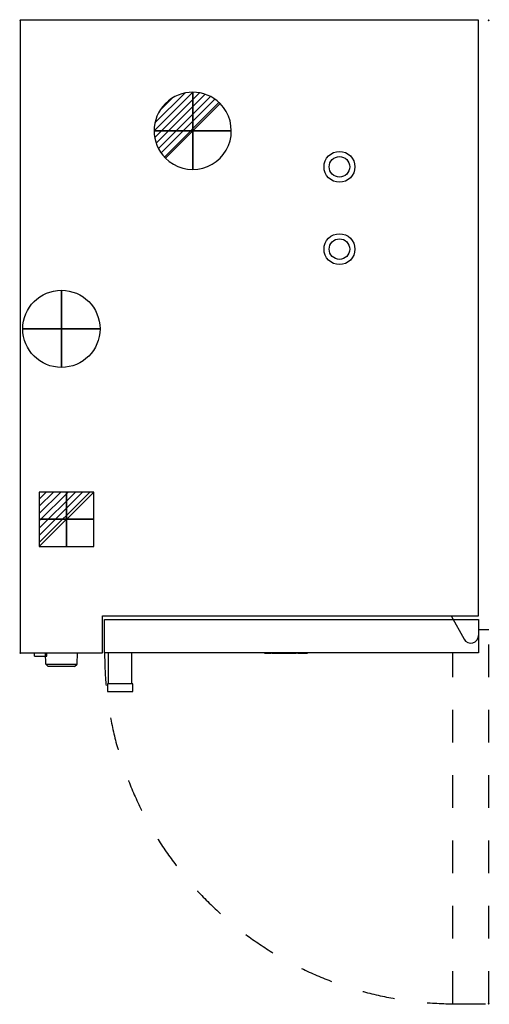
# Model space of a CAD drawing. Units: millimetres. Extents: x -1 to 911, y -1913 to 1.
import ezdxf

# ---------------------------------------------------------------- set-up
doc = ezdxf.new("R2010")
doc.units = ezdxf.units.MM
doc.header["$PDMODE"] = 3
doc.linetypes.add('Dash', pattern=[127, 63.5, -63.5])
for name, color, linetype in [('IQ_200_2D', 1, 'Continuous'), ('IQ_204_2D', 7, 'Continuous'), ('IQ_CON_COLDWATER_INT', 7, 'Continuous'), ('IQ_CON_DRAIN_INT', 7, 'Continuous'), ('IQ_CON_ELECTRICITY_INT', 7, 'Continuous'), ('IQ_INS_3D', 3, 'Continuous'), ('IQ_WHITE_3D', 7, 'Continuous')]:
    doc.layers.add(name, color=color, linetype=linetype)

# ---------------------------------------------------------------- blocks, each defined once
blk = doc.blocks.new('COLDWATER')
blk.add_circle((0, 0), 3)
at = {"extrusion": (-1, 0, 0)}
blk.add_circle((0, 0), 3, dxfattribs=at)
at = {"extrusion": (0, 1, 0)}
blk.add_circle((0, 0), 3, dxfattribs=at)
blk = doc.blocks.new('*X2')
at = {"color": 0}
for p, q in [((286.774344, 2204.447934), (296.618251, 2214.291842)), ((286.774344, 2205.862148), (295.204037, 2214.291842)), ((286.774344, 2207.276361), (293.789824, 2214.291842)), ((286.774344, 2208.690575), (292.37561, 2214.291842)), ((286.774344, 2210.104788), (290.961397, 2214.291842)), ((286.774344, 2211.519002), (289.547183, 2214.291842)), ((286.774344, 2212.933216), (288.13297, 2214.291842))]:
    blk.add_line(p, q, dxfattribs=at)
blk = doc.blocks.new('ELECTRICITY')
for p, q in [((2.121, 2.121), (-2.121, 2.121)), ((-2.121, 2.121), (-2.121, -2.121)), ((-2.121, -2.121), (2.121, 2.121)), ((2.121, -2.121), (2.121, 2.121)), ((-2.121, -2.121), (2.121, -2.121))]:
    blk.add_line(p, q)
at = {"extrusion": (-1, 0, 0)}
for p, q in [((0, -2.121, 2.121), (0, 2.121, 2.121)), ((0, 2.121, -2.121), (0, -2.121, -2.121)), ((0, 2.121, 2.121), (0, 2.121, -2.121)), ((0, 2.121, -2.121), (0, -2.121, 2.121)), ((0, -2.121, -2.121), (0, -2.121, 2.121))]:
    blk.add_line(p, q, dxfattribs=at)
at = {"extrusion": (0, -1, 0)}
for p, q in [((2.121, 0, 2.121), (-2.121, 0, 2.121)), ((-2.121, 0, -2.121), (2.121, 0, -2.121)), ((-2.121, 0, 2.121), (-2.121, 0, -2.121)), ((-2.121, 0, -2.121), (2.121, 0, 2.121)), ((2.121, 0, -2.121), (2.121, 0, 2.121))]:
    blk.add_line(p, q, dxfattribs=at)
at = {"xscale": 0.4000000000000909, "yscale": 0.4000000000000909, "zscale": 0.4000000000000909}
blk.add_blockref('*X2', (-116.831, -883.595), dxfattribs=at)
at = {"extrusion": (-1, 0, 0), "xscale": 0.3999999999999773, "yscale": 0.3999999999999773, "zscale": 0.3999999999999773}
blk.add_blockref('*X2', (-116.831, -883.595), dxfattribs=at)
at = {"extrusion": (0, -1, 0), "xscale": 0.4000000000000909, "yscale": 0.4000000000000909, "zscale": 0.4000000000000909}
blk.add_blockref('*X2', (-116.831, -883.595), dxfattribs=at)
blk = doc.blocks.new('*X3')
at = {"color": 0}
for p, q in [((313.99, 2209.04), (321.51, 2216.55)), ((314.11, 2207.74), (322.8, 2216.44)), ((314.16, 2210.62), (319.93, 2216.39)), ((314.4, 2206.62), (323.93, 2216.15)), ((314.82, 2205.62), (324.92, 2215.72)), ((315.1, 2212.98), (317.57, 2215.44)), ((315.35, 2204.74), (325.8, 2215.19)), ((315.99, 2203.96), (326.58, 2214.56))]:
    blk.add_line(p, q, dxfattribs=at)
blk = doc.blocks.new('DRAIN')
blk.add_line((-2.121, -2.121), (2.121, 2.121))
at = {"extrusion": (-1, 0, 0)}
blk.add_line((0, 2.121, -2.121), (0, -2.121, 2.121), dxfattribs=at)
at = {"extrusion": (0, -1, 0)}
blk.add_line((-2.121, 0, -2.121), (2.121, 0, 2.121), dxfattribs=at)
at = {"extrusion": (-1, 0, 0)}
for start, end in [(45, 225), (225, 45)]:
    blk.add_arc((0, 0), 3, start, end, dxfattribs=at)
for start, end in [(45, 225), (225, 45)]:
    blk.add_arc((0, 0), 3, start, end)
at = {"extrusion": (0, -1, 0)}
for start, end in [(45, 225), (225, 45)]:
    blk.add_arc((0, 0), 3, start, end, dxfattribs=at)
at = {"xscale": 0.4000000000000909, "yscale": 0.4000000000000909, "zscale": 0.4000000000000909}
blk.add_blockref('*X3', (-128.597, -883.621), dxfattribs=at)
at = {"extrusion": (-1, 0, 0), "xscale": 0.3999999999999773, "yscale": 0.3999999999999773, "zscale": 0.3999999999999773}
blk.add_blockref('*X3', (-128.597, -883.621), dxfattribs=at)
at = {"extrusion": (0, -1, 0), "xscale": 0.4000000000000909, "yscale": 0.4000000000000909, "zscale": 0.4000000000000909}
blk.add_blockref('*X3', (-128.597, -883.621), dxfattribs=at)

msp = doc.modelspace()

# ---------------------------------------------------------------- linework, layer by layer
at = {"layer": 'IQ_200_2D'}
for p, q in [((0, 0), (0, -1230)), ((890, 0), (0, 0)), ((890, -1158), (890, 0)), ((890, -1165), (890, -1230)), ((890, -1165), (890, -1230)), ((0, -1230), (160, -1230)), ((890, -1230), (163.9, -1230))]:
    msp.add_line(p, q, dxfattribs=at)
at = {"layer": 'IQ_204_2D'}
for p, q in [((160, -1230), (160, -1158)), ((160, -1158), (890, -1158)), ((163.9, -1230), (163.9, -1165)), ((163.9, -1165), (890, -1165)), ((163.9, -1165), (890, -1165)), ((163.9, -1230), (163.9, -1165)), ((836.7, -1158), (861.9, -1203.2)), ((836.7, -1158), (861.9, -1203.2)), ((28, -1236), (28, -1230)), ((28, -1236), (52, -1236)), ((49.5, -1251.7), (49, -1230)), ((52, -1236), (52, -1230)), ((110.5, -1251.7), (111, -1230)), ((170.9, -1230), (170.9, -1290)), ((216.9, -1290), (216.9, -1230)), ((54.3, -1256.5), (49.5, -1251.7)), ((49.5, -1251.7), (110.5, -1251.7)), ((105.7, -1256.5), (54.3, -1256.5)), ((105.7, -1256.5), (110.5, -1251.7)), ((218.5, -1290), (169.3, -1290)), ((169.3, -1290), (169.3, -1305)), ((218.5, -1305), (218.5, -1290)), ((169.3, -1305), (218.5, -1305))]:
    msp.add_line(p, q, dxfattribs=at)
at = {"layer": 'IQ_204_2D', "linetype": 'Dash'}
for p, q in [((910, -1185), (890, -1185)), ((910, -1912), (910, -1185)), ((840, -1912), (840, -1230)), ((840, -1912), (910, -1912))]:
    msp.add_line(p, q, dxfattribs=at)
at = {"layer": 'IQ_204_2D'}
for centre, radius in [((620, -285), 30), ((620, -285), 20), ((620, -445), 30), ((620, -445), 20)]:
    msp.add_circle(centre, radius, dxfattribs=at)
msp.add_arc((875, -1195.9), 15, 209.139, 0, dxfattribs=at)
msp.add_arc((875, -1195.9), 15, 209.139, 0, dxfattribs=at)
at = {"layer": 'IQ_204_2D', "linetype": 'Dash'}
msp.add_arc((845, -1230.9), 681.1, 179.9234, 269.5786, dxfattribs=at)
at = {"layer": 'IQ_INS_3D'}
for p in [(0, 0), (910, 0), (0, -1230), (910, -1912)]:
    msp.add_point(p, dxfattribs=at)

# ---------------------------------------------------------------- block references
at = {"layer": 'IQ_CON_COLDWATER_INT', "xscale": 25, "yscale": 25, "zscale": 25}
msp.add_blockref('COLDWATER', (80, -600), dxfattribs=at)
at = {"layer": 'IQ_CON_DRAIN_INT', "xscale": 25, "yscale": 25, "zscale": 25}
msp.add_blockref('DRAIN', (335, -215), dxfattribs=at)
at = {"layer": 'IQ_CON_ELECTRICITY_INT', "xscale": 25, "yscale": 25, "zscale": 25}
msp.add_blockref('ELECTRICITY', (90, -970.2), dxfattribs=at)

# ---------------------------------------------------------------- meshes
at = {"layer": 'IQ_WHITE_3D'}
mesh = msp.add_polyface(dxfattribs=at)
corners = [(483.5, -1230.2, 541.6), (483.5, -1230.2, 543.8), (479.3, -1230.2, 543.8), (479.1, -1230.2, 543.8), (479.3, -1230.2, 541.6), (478.4, -1230.2, 541.7), (478.9, -1230.2, 543.8), (478.7, -1230.2, 543.9), (478.5, -1230.2, 543.9), (477.5, -1230.2, 541.9), (476.7, -1230.2, 542.3), (478.2, -1230.2, 544.1), (478, -1230.2, 544.2), (476.1, -1230.2, 542.8), (477.8, -1230.2, 544.4), (475.7, -1230.2, 543.4), (477.7, -1230.2, 544.6), (475.4, -1230.2, 544.1), (477.6, -1230.2, 544.8), (477.5, -1230.2, 545.1), (478.3, -1230.2, 544), (477.4, -1230.2, 547.4), (482.9, -1230.2, 547.4), (482.9, -1230.2, 549.6), (477.4, -1230.2, 549.6), (477.4, -1230.2, 552.7), (483.3, -1230.2, 552.7), (483.3, -1230.2, 554.8), (475.1, -1230.2, 554.8), (477.4, -1230.2, 545.4), (475.2, -1230.2, 544.9), (477.4, -1230.2, 545.8), (475.1, -1230.2, 545.9), (476.8, -1230.2, 533.8), (477.2, -1230.2, 533), (477.5, -1230.2, 533.2), (476.9, -1230.2, 533.9), (476.7, -1230.2, 533.7), (476.8, -1230.2, 532.8), (477.7, -1230.2, 533.5), (477, -1230.2, 534.1), (477.9, -1230.2, 533.9), (477, -1230.2, 534.3), (475.6, -1230.2, 532.8), (476.4, -1230.2, 532.8), (476.4, -1230.2, 533.6), (475.6, -1230.2, 533.6), (474.6, -1230.2, 531.2), (475.6, -1230.2, 531.2), (476.5, -1230.2, 533.6), (474.6, -1230.2, 535.8), (475.6, -1230.2, 534.9), (477.9, -1230.2, 534.7), (477, -1230.2, 534.4), (477.9, -1230.2, 534.3), (476.9, -1230.2, 534.6), (477.7, -1230.2, 535), (477.5, -1230.2, 535.3), (476.8, -1230.2, 534.7), (477.2, -1230.2, 535.6), (476.7, -1230.2, 534.8), (476.8, -1230.2, 535.7), (476.5, -1230.2, 534.9), (476.4, -1230.2, 535.8), (476.4, -1230.2, 534.9), (482.7, -1230.2, 533.6), (482.7, -1230.2, 532.8), (483.4, -1230.2, 532.8), (483.5, -1230.2, 533.6), (481.8, -1230.2, 531.2), (482.7, -1230.2, 531.2), (483.6, -1230.2, 533.7), (484.3, -1230.2, 533), (483.8, -1230.2, 533.7), (483.9, -1230.2, 533.8), (481.8, -1230.2, 535.8), (482.7, -1230.2, 534.9), (483.5, -1230.2, 534.9), (483.9, -1230.2, 535.7), (483.6, -1230.2, 535.8), (483.7, -1230.2, 534.9), (484.3, -1230.2, 535.6)]
mesh.append_faces([[corners[k] for k in face] for face in [(11, 9, 20), (18, 15, 16), (21, 32, 31), (54, 42, 41), (60, 61, 62), (71, 72, 73)]], dxfattribs={"vtx0": -1, "vtx1": -1})
mesh.append_faces([[corners[k] for k in face] for face in [(32, 21, 24, 28)]], dxfattribs={"vtx0": -1, "vtx1": -1, "vtx2": -1})
mesh.append_faces([[corners[k] for k in face] for face in [(5, 6, 7), (5, 7, 8, 9), (28, 24, 25), (33, 34, 35, 36), (37, 38, 34, 33), (36, 35, 39, 40), (41, 42, 40, 39), (38, 37, 49), (52, 53, 42, 54), (53, 52, 56), (63, 64, 62, 61), (65, 66, 67, 68), (77, 78, 79, 76), (76, 79, 75), (78, 77, 80, 81)]], dxfattribs={"vtx0": -1, "vtx2": -1})
mesh.append_faces([[corners[k] for k in face] for face in [(8, 20, 9), (74, 73, 72)]], dxfattribs={"vtx1": -1, "vtx2": -1})
mesh.append_faces([[corners[k] for k in face] for face in [(71, 68, 67, 72)]], dxfattribs={"vtx1": -1, "vtx2": -1, "vtx3": -1})
mesh.append_faces([[corners[k] for k in face] for face in [(2, 3, 4, 0), (5, 4, 3, 6), (10, 9, 11, 12), (13, 10, 12, 14), (15, 13, 14, 16), (17, 15, 18, 19), (19, 29, 30, 17), (29, 31, 32, 30), (43, 44, 45, 46), (44, 38, 49, 45), (50, 47, 46, 51), (55, 53, 56, 57), (58, 55, 57, 59), (60, 58, 59, 61), (51, 64, 63, 50), (75, 69, 65, 76)]], dxfattribs={"vtx1": -1, "vtx3": -1})
mesh.append_faces([[corners[k] for k in face] for face in [(0, 1, 2)]], dxfattribs={"vtx2": -1})
mesh.append_faces([[corners[k] for k in face] for face in [(47, 48, 43, 46), (69, 70, 66, 65)]], dxfattribs={"vtx2": -1, "vtx3": -1})
mesh.append_faces([[corners[k] for k in face] for face in [(21, 22, 23, 24), (25, 26, 27, 28)]], dxfattribs={"vtx3": -1})
mesh = msp.add_polyface(dxfattribs=at)
corners = [(485.1, -1230.2, 541.6), (487.3, -1230.2, 541.6), (485.1, -1230.2, 548.6), (487.3, -1230.2, 554.8), (485.1, -1230.2, 554.8), (492.7, -1230.2, 541.5), (493.3, -1230.2, 543.4), (492.7, -1230.2, 543.6), (491.6, -1230.2, 541.9), (492.2, -1230.2, 543.9), (490.7, -1230.2, 542.4), (489.9, -1230.2, 543.1), (491.7, -1230.2, 544.2), (491.4, -1230.2, 544.7), (491.2, -1230.2, 545.2), (489.3, -1230.2, 544.1), (489, -1230.2, 545.1), (491.1, -1230.2, 545.9), (488.8, -1230.2, 546.4), (491.2, -1230.2, 547.5), (491.5, -1230.2, 548.4), (491.8, -1230.2, 548.8), (489.9, -1230.2, 549.7), (489.3, -1230.2, 548.8), (489, -1230.2, 547.7), (491.3, -1230.2, 547.9), (492.2, -1230.2, 549.1), (490.7, -1230.2, 550.5), (491.6, -1230.2, 551), (492.7, -1230.2, 549.3), (492.7, -1230.2, 551.4), (484.3, -1230.2, 533), (483.4, -1230.2, 532.8), (484.3, -1230.2, 531.2), (485.4, -1230.2, 531.2), (483.9, -1230.2, 533.8), (484.6, -1230.2, 533.2), (484, -1230.2, 533.9), (484.1, -1230.2, 534.1), (484.9, -1230.2, 533.7), (485, -1230.2, 534), (484.8, -1230.2, 533.4), (484.1, -1230.2, 534.4), (484.1, -1230.2, 534.3), (485.1, -1230.2, 534.3), (485, -1230.2, 534.7), (484.9, -1230.2, 535), (484.1, -1230.2, 534.6), (484.6, -1230.2, 535.4), (484, -1230.2, 534.7), (483.8, -1230.2, 534.8), (484.3, -1230.2, 535.6), (483.7, -1230.2, 534.9), (491.6, -1230.2, 532), (491.8, -1230.2, 531.2), (492.4, -1230.2, 531.4), (492, -1230.2, 532.2), (491.2, -1230.2, 532), (491.2, -1230.2, 531.1), (490.8, -1230.2, 532), (492.9, -1230.2, 531.8), (492.3, -1230.2, 532.4), (492.5, -1230.2, 532.7), (493.3, -1230.2, 532.3), (490.5, -1230.2, 532.2), (490.6, -1230.2, 531.2), (490, -1230.2, 531.4), (490.2, -1230.2, 532.4), (489.5, -1230.2, 531.8), (489.9, -1230.2, 532.7), (489.2, -1230.2, 532.3), (489.8, -1230.2, 533.1), (488.9, -1230.2, 532.9), (488.8, -1230.2, 533.5), (489.7, -1230.2, 533.5), (488.9, -1230.2, 534.1), (489.8, -1230.2, 533.9), (492.3, -1230.2, 534.6), (492.5, -1230.2, 534.3), (492.9, -1230.2, 535.2), (492.4, -1230.2, 535.6), (492, -1230.2, 534.8), (491.8, -1230.2, 535.8), (491.6, -1230.2, 535), (491.2, -1230.2, 535.9), (491.2, -1230.2, 535), (489.9, -1230.2, 534.3), (490.2, -1230.2, 534.6), (489.5, -1230.2, 535.2), (489.2, -1230.2, 534.7), (490.5, -1230.2, 534.8), (490, -1230.2, 535.6), (490.6, -1230.2, 535.8), (490.8, -1230.2, 535)]
mesh.append_faces([[corners[k] for k in face] for face in [(31, 32, 33, 34)]], dxfattribs={"vtx0": -1})
mesh.append_faces([[corners[k] for k in face] for face in [(12, 10, 9), (25, 23, 19), (65, 64, 66), (77, 80, 81)]], dxfattribs={"vtx0": -1, "vtx1": -1})
mesh.append_faces([[corners[k] for k in face] for face in [(5, 6, 7, 8), (9, 10, 8, 7), (23, 25, 20), (29, 30, 28), (35, 31, 36, 37), (50, 48, 51, 52), (48, 50, 49), (53, 54, 55, 56), (57, 58, 54, 53), (58, 57, 59), (67, 68, 66, 64), (69, 70, 68, 67), (71, 72, 70, 69), (82, 83, 81, 80), (83, 82, 84, 85), (92, 93, 85, 84)]], dxfattribs={"vtx0": -1, "vtx2": -1})
mesh.append_faces([[corners[k] for k in face] for face in [(37, 36, 41, 39)]], dxfattribs={"vtx0": -1, "vtx3": -1})
mesh.append_faces([[corners[k] for k in face] for face in [(0, 1, 2)]], dxfattribs={"vtx1": -1})
mesh.append_faces([[corners[k] for k in face] for face in [(24, 18, 19, 23)]], dxfattribs={"vtx1": -1, "vtx2": -1})
mesh.append_faces([[corners[k] for k in face] for face in [(18, 16, 17, 19)]], dxfattribs={"vtx1": -1, "vtx2": -1, "vtx3": -1})
mesh.append_faces([[corners[k] for k in face] for face in [(11, 10, 12, 13), (13, 14, 15, 11), (16, 15, 14, 17), (20, 21, 22, 23), (21, 26, 27, 22), (28, 27, 26, 29), (38, 37, 39, 40), (42, 43, 44, 45), (43, 38, 40, 44), (45, 46, 47, 42), (46, 48, 49, 47), (55, 60, 61, 56), (62, 61, 60, 63), (59, 64, 65, 58), (73, 72, 71, 74), (75, 73, 74, 76), (77, 78, 79, 80), (86, 87, 88, 89), (89, 75, 76, 86), (87, 90, 91, 88), (92, 91, 90, 93)]], dxfattribs={"vtx1": -1, "vtx3": -1})
mesh.append_faces([[corners[k] for k in face] for face in [(3, 4, 2, 1)]], dxfattribs={"vtx2": -1})
mesh = msp.add_polyface(dxfattribs=at)
corners = [(495.6, -1230.2, 541.6), (496.4, -1230.2, 542), (495.2, -1230.2, 543.5), (494.6, -1230.2, 543.4), (497.2, -1230.2, 542.4), (495.7, -1230.2, 543.8), (494.8, -1230.2, 541.5), (494, -1230.2, 543.4), (493.9, -1230.2, 541.4), (496.1, -1230.2, 544.1), (498, -1230.2, 543.1), (496.6, -1230.2, 544.5), (496.3, -1230.2, 547.5), (491.1, -1230.2, 545.9), (498.6, -1230.2, 545.9), (498.6, -1230.2, 546.7), (498.5, -1230.2, 547.6), (496.2, -1230.2, 547.9), (493.3, -1230.2, 543.4), (492.7, -1230.2, 541.5), (491.2, -1230.2, 547.5), (498.3, -1230.2, 548.5), (496.1, -1230.2, 548.3), (497.9, -1230.2, 549.4), (495.9, -1230.2, 548.6), (495.2, -1230.2, 549.2), (495.6, -1230.2, 548.9), (496.6, -1230.2, 550.7), (495.8, -1230.2, 551.1), (497.3, -1230.2, 550.1), (494.9, -1230.2, 551.4), (494.3, -1230.2, 549.5), (494.8, -1230.2, 549.4), (493.9, -1230.2, 551.5), (493.9, -1230.2, 549.6), (492.7, -1230.2, 551.4), (492.7, -1230.2, 549.3), (493.3, -1230.2, 549.5), (505, -1230.2, 541.4), (504.3, -1230.2, 543.5), (503.8, -1230.2, 541.5), (503.7, -1230.2, 543.7), (502.7, -1230.2, 541.9), (503.1, -1230.2, 544.1), (501.7, -1230.2, 542.4), (502.7, -1230.2, 544.5), (500.9, -1230.2, 543.2), (502.3, -1230.2, 545.1), (502.1, -1230.2, 545.7), (500.3, -1230.2, 544.2), (499.9, -1230.2, 545.2), (499.8, -1230.2, 546.5), (502, -1230.2, 546.5), (504.3, -1230.2, 549.4), (505, -1230.2, 549.5), (505, -1230.2, 551.5), (503.8, -1230.2, 551.4), (502.3, -1230.2, 547.8), (500.9, -1230.2, 549.7), (500.3, -1230.2, 548.7), (502.1, -1230.2, 547.2), (499.9, -1230.2, 547.7), (502.7, -1230.2, 548.4), (501.7, -1230.2, 550.5), (502.7, -1230.2, 551), (503.1, -1230.2, 548.8), (503.7, -1230.2, 549.2), (492.7, -1230.2, 533.1), (493.3, -1230.2, 532.3), (493.5, -1230.2, 532.9), (492.7, -1230.2, 533.5), (492.5, -1230.2, 532.7), (493.6, -1230.2, 533.5), (492.7, -1230.2, 533.9), (493.5, -1230.2, 534.1), (493.3, -1230.2, 534.7), (492.5, -1230.2, 534.3), (492.9, -1230.2, 535.2), (498.5, -1230.2, 534), (498.5, -1230.2, 533.1), (500.2, -1230.2, 533.1), (500.2, -1230.2, 534), (497.5, -1230.2, 531.2), (498.5, -1230.2, 531.2), (497.5, -1230.2, 535.8), (498.5, -1230.2, 534.9), (500.3, -1230.2, 534.9), (500.3, -1230.2, 535.8), (505.1, -1230.2, 532.5), (504.2, -1230.2, 532.7), (504.2, -1230.2, 532.4), (504.3, -1230.2, 532.1)]
mesh.append_faces([[corners[k] for k in face] for face in [(9, 4, 10, 11), (78, 79, 80, 81)]], dxfattribs={"vtx0": -1})
mesh.append_faces([[corners[k] for k in face] for face in [(6, 7, 8), (5, 4, 9), (25, 28, 32), (29, 24, 23), (34, 33, 37), (38, 39, 40), (47, 46, 45), (77, 76, 75)]], dxfattribs={"vtx0": -1, "vtx1": -1})
mesh.append_faces([[corners[k] for k in face] for face in [(84, 79, 78, 85)]], dxfattribs={"vtx0": -1, "vtx1": -1, "vtx3": -1})
mesh.append_faces([[corners[k] for k in face] for face in [(12, 15, 16, 17), (18, 19, 8, 7), (13, 12, 20), (17, 16, 21, 22), (23, 24, 22, 21), (30, 31, 32, 28), (31, 30, 33, 34), (35, 36, 37, 33), (41, 42, 40, 39), (42, 41, 43, 44), (45, 46, 44, 43), (51, 48, 52), (57, 58, 59, 60), (58, 57, 62, 63), (51, 52, 60), (64, 65, 66, 56), (56, 66, 53), (65, 64, 63, 62), (67, 68, 69, 70), (68, 67, 71), (72, 73, 70, 69), (73, 72, 74), (75, 76, 73, 74)]], dxfattribs={"vtx0": -1, "vtx2": -1})
mesh.append_faces([[corners[k] for k in face] for face in [(12, 13, 14, 15), (88, 89, 90, 91)]], dxfattribs={"vtx0": -1, "vtx3": -1})
mesh.append_faces([[corners[k] for k in face] for face in [(50, 49, 48, 51), (61, 51, 60, 59)]], dxfattribs={"vtx1": -1, "vtx2": -1})
mesh.append_faces([[corners[k] for k in face] for face in [(0, 1, 2, 3), (1, 4, 5, 2), (6, 0, 3, 7), (25, 26, 27, 28), (26, 24, 29, 27), (47, 48, 49, 46), (53, 54, 55, 56)]], dxfattribs={"vtx1": -1, "vtx3": -1})
mesh.append_faces([[corners[k] for k in face] for face in [(82, 83, 79, 84)]], dxfattribs={"vtx2": -1})
mesh.append_faces([[corners[k] for k in face] for face in [(85, 86, 87, 84)]], dxfattribs={"vtx3": -1})
mesh = msp.add_polyface(dxfattribs=at)
corners = [(533.4, -1230.2, 598.4), (498.4, -1230.2, 598.4), (498.4, -1230.2, 563.4), (533.4, -1230.2, 563.4), (520.6, -1230.2, 565.2), (520.6, -1230.2, 596.7), (524.4, -1230.2, 595), (527.6, -1230.2, 592.3), (530.1, -1230.2, 589), (531.7, -1230.2, 585.1), (532.2, -1230.2, 581), (531.7, -1230.2, 576.8), (530.1, -1230.2, 572.9), (527.6, -1230.2, 569.6), (524.4, -1230.2, 567), (519, -1230.2, 594.4), (518, -1230.2, 591.1), (516.4, -1230.2, 588.2), (514.1, -1230.2, 585.6), (511.3, -1230.2, 583.7), (508.2, -1230.2, 582.4), (504.8, -1230.2, 581.9), (499.6, -1230.2, 581.9), (500.3, -1230.2, 585.7), (502, -1230.2, 589.3), (504.4, -1230.2, 592.4), (507.5, -1230.2, 594.8), (511.2, -1230.2, 596.4), (515.1, -1230.2, 597), (519, -1230.2, 596.7), (504.8, -1230.2, 580), (508.2, -1230.2, 579.5), (511.3, -1230.2, 578.2), (514.1, -1230.2, 576.3), (516.4, -1230.2, 573.8), (518, -1230.2, 570.8), (519, -1230.2, 567.5), (519, -1230.2, 564.8), (515, -1230.2, 564.6), (511.1, -1230.2, 565.3), (507.5, -1230.2, 567), (504.4, -1230.2, 569.4), (502, -1230.2, 572.5), (500.3, -1230.2, 576.2), (499.6, -1230.2, 580)]
mesh.append_faces([[corners[k] for k in face] for face in [(14, 3, 13), (41, 2, 40), (39, 2, 38), (9, 0, 8), (7, 0, 6), (6, 0, 5), (15, 5, 29), (21, 30, 20), (24, 1, 23)]], dxfattribs={"vtx0": -1, "vtx1": -1})
mesh.append_faces([[corners[k] for k in face] for face in [(4, 37, 3)]], dxfattribs={"vtx0": -1, "vtx1": -1, "vtx2": -1})
mesh.append_faces([[corners[k] for k in face] for face in [(3, 14, 4), (3, 37, 38, 2), (4, 36, 37), (17, 33, 34, 16), (3, 10, 11), (2, 41, 42), (2, 42, 43), (19, 32, 33, 18), (19, 31, 32), (20, 30, 31, 19), (0, 7, 8), (16, 4, 5, 15), (10, 3, 0), (1, 25, 26), (28, 0, 1)]], dxfattribs={"vtx0": -1, "vtx2": -1})
mesh.append_faces([[corners[k] for k in face] for face in [(12, 13, 3), (11, 12, 3), (39, 40, 2), (43, 44, 2), (9, 10, 0), (17, 18, 33), (22, 23, 1), (27, 28, 1), (26, 27, 1), (24, 25, 1), (34, 35, 16)]], dxfattribs={"vtx1": -1, "vtx2": -1})
mesh.append_faces([[corners[k] for k in face] for face in [(35, 36, 4, 16), (1, 2, 44, 22), (28, 29, 5, 0)]], dxfattribs={"vtx1": -1, "vtx2": -1, "vtx3": -1})
mesh.append_faces([[corners[k] for k in face] for face in [(44, 30, 21, 22)]], dxfattribs={"vtx1": -1, "vtx3": -1})
mesh = msp.add_polyface(dxfattribs=at)
corners = [(507, -1230.2, 541.8), (508, -1230.2, 542.3), (506.3, -1230.2, 543.7), (505.7, -1230.2, 543.5), (506, -1230.2, 541.5), (505, -1230.2, 543.4), (505, -1230.2, 541.4), (504.3, -1230.2, 543.5), (508.8, -1230.2, 543), (506.9, -1230.2, 544), (507.4, -1230.2, 544.5), (506.9, -1230.2, 548.9), (507.4, -1230.2, 548.4), (508.8, -1230.2, 549.9), (508, -1230.2, 550.6), (505.7, -1230.2, 549.4), (506.3, -1230.2, 549.2), (507, -1230.2, 551.1), (506, -1230.2, 551.4), (505, -1230.2, 551.5), (505, -1230.2, 549.5), (510.9, -1230.2, 543.2), (511.4, -1230.2, 542.7), (513, -1230.2, 544.3), (512.9, -1230.2, 544.5), (512.7, -1230.2, 544.8), (510.6, -1230.2, 543.9), (512.6, -1230.2, 545.1), (510.4, -1230.2, 544.7), (512.6, -1230.2, 545.4), (512.5, -1230.2, 545.8), (510.2, -1230.2, 545.6), (512.5, -1230.2, 549.1), (512.5, -1230.2, 551.2), (512.5, -1230.2, 554.8), (510.2, -1230.2, 554.8), (505.7, -1230.2, 532.1), (505.7, -1230.2, 531.2), (507.1, -1230.2, 531.2), (507.1, -1230.2, 532.1), (505.6, -1230.2, 532.1), (505.3, -1230.2, 531.3), (505.4, -1230.2, 532.1), (504.7, -1230.2, 531.5), (505, -1230.2, 531.4), (505.2, -1230.2, 532.3), (504.3, -1230.2, 532.1), (504.5, -1230.2, 531.8), (505.3, -1230.2, 532.2), (507, -1230.2, 533.2), (507, -1230.2, 534), (505.1, -1230.2, 534), (505.1, -1230.2, 533.2), (505.1, -1230.2, 534.9), (507.1, -1230.2, 534.9), (507.1, -1230.2, 535.8), (504.2, -1230.2, 535.8), (504.2, -1230.2, 532.7), (505.1, -1230.2, 532.5), (512.2, -1230.2, 531.2), (512.5, -1230.2, 532), (512.3, -1230.2, 532), (511.8, -1230.2, 531.3), (511.9, -1230.2, 532.2), (511.2, -1230.2, 531.6), (511.4, -1230.2, 531.4), (511.7, -1230.2, 532.3), (510.9, -1230.2, 531.9), (512.1, -1230.2, 532.1), (511.6, -1230.2, 532.5), (511.5, -1230.2, 532.7), (510.7, -1230.2, 532.3), (511.8, -1230.2, 533.4), (512.1, -1230.2, 533.3), (512.3, -1230.2, 534.2), (512.2, -1230.2, 534.2), (512.1, -1230.2, 534.3), (512, -1230.2, 534.4), (511.4, -1230.2, 533.7), (511.2, -1230.2, 534), (512, -1230.2, 534.5), (511.1, -1230.2, 534.4), (512, -1230.2, 534.5), (512, -1230.2, 534.6), (511.1, -1230.2, 534.8), (512, -1230.2, 534.7), (512.1, -1230.2, 534.8), (511.3, -1230.2, 535.3), (511.2, -1230.2, 535.2), (511.7, -1230.2, 535.7), (512.1, -1230.2, 534.9), (512.2, -1230.2, 535), (512.1, -1230.2, 535.8), (511.4, -1230.2, 535.5), (511.1, -1230.2, 535)]
mesh.append_faces([[corners[k] for k in face] for face in [(36, 37, 38, 39)]], dxfattribs={"vtx0": -1})
mesh.append_faces([[corners[k] for k in face] for face in [(29, 28, 27), (58, 46, 45), (63, 62, 68), (76, 72, 75)]], dxfattribs={"vtx0": -1, "vtx1": -1})
mesh.append_faces([[corners[k] for k in face] for face in [(25, 26, 21, 24), (27, 28, 26, 25), (37, 36, 40, 41), (41, 40, 42), (45, 46, 47, 48), (48, 47, 43, 42), (59, 60, 61, 62), (66, 67, 64, 63), (79, 77, 80, 81), (81, 82, 83, 84), (81, 80, 82), (89, 90, 91, 92), (93, 86, 90, 89), (86, 93, 87)]], dxfattribs={"vtx0": -1, "vtx2": -1})
mesh.append_faces([[corners[k] for k in face] for face in [(31, 30, 32, 33), (57, 58, 52, 51)]], dxfattribs={"vtx0": -1, "vtx2": -1, "vtx3": -1})
mesh.append_faces([[corners[k] for k in face] for face in [(42, 43, 44, 41), (63, 64, 65, 62)]], dxfattribs={"vtx0": -1, "vtx3": -1})
mesh.append_faces([[corners[k] for k in face] for face in [(10, 9, 8)]], dxfattribs={"vtx1": -1})
mesh.append_faces([[corners[k] for k in face] for face in [(61, 68, 62), (66, 69, 67), (79, 78, 77), (88, 94, 85)]], dxfattribs={"vtx1": -1, "vtx2": -1})
mesh.append_faces([[corners[k] for k in face] for face in [(0, 1, 2, 3), (4, 0, 3, 5), (6, 4, 5, 7), (1, 8, 9, 2), (15, 16, 17, 18), (16, 11, 14, 17), (18, 19, 20, 15), (21, 22, 23, 24), (29, 30, 31, 28), (56, 57, 51, 53), (72, 73, 74, 75), (76, 77, 78, 72), (85, 86, 87, 88), (94, 84, 83, 85)]], dxfattribs={"vtx1": -1, "vtx3": -1})
mesh.append_faces([[corners[k] for k in face] for face in [(49, 50, 51, 52)]], dxfattribs={"vtx2": -1})
mesh.append_faces([[corners[k] for k in face] for face in [(11, 12, 13, 14), (33, 34, 35, 31), (53, 54, 55, 56), (69, 70, 71, 67)]], dxfattribs={"vtx3": -1})
mesh = msp.add_polyface(dxfattribs=at)
corners = [(514.2, -1230.2, 543.8), (513.7, -1230.2, 541.7), (514.6, -1230.2, 541.6), (514.4, -1230.2, 543.8), (514.6, -1230.2, 543.8), (514, -1230.2, 543.8), (513.8, -1230.2, 543.9), (512.8, -1230.2, 541.9), (511.4, -1230.2, 542.7), (512, -1230.2, 542.2), (513.2, -1230.2, 544.2), (513, -1230.2, 544.3), (513.4, -1230.2, 544), (513.6, -1230.2, 543.9), (514.6, -1230.2, 549.1), (514.6, -1230.2, 551.2), (512.5, -1230.2, 551.2), (512.5, -1230.2, 549.1), (516.5, -1230.2, 541.6), (518.7, -1230.2, 541.6), (518.7, -1230.2, 546.7), (516.5, -1230.2, 551.2), (518.8, -1230.2, 547.3), (519, -1230.2, 547.9), (519.3, -1230.2, 548.3), (518.7, -1230.2, 549.8), (518.7, -1230.2, 551.2), (513.5, -1230.2, 531.4), (513.9, -1230.2, 531.6), (513.1, -1230.2, 532.2), (512.9, -1230.2, 532.1), (514, -1230.2, 531.9), (513.2, -1230.2, 532.3), (514.1, -1230.2, 532.2), (513.2, -1230.2, 532.3), (513, -1230.2, 531.2), (512.7, -1230.2, 532), (513.2, -1230.2, 532.4), (514.2, -1230.2, 532.5), (514.1, -1230.2, 532.8), (513.3, -1230.2, 532.5), (514, -1230.2, 533.1), (513.2, -1230.2, 532.6), (513.2, -1230.2, 532.7), (513.8, -1230.2, 533.4), (513.1, -1230.2, 532.8), (513.6, -1230.2, 533.6), (513.1, -1230.2, 532.8), (512.6, -1230.2, 533.1), (513.3, -1230.2, 533.8), (512.8, -1230.2, 534), (512.5, -1230.2, 532), (512.2, -1230.2, 531.2), (512.5, -1230.2, 531.1), (512.1, -1230.2, 533.3), (512.3, -1230.2, 534.2), (513.1, -1230.2, 534.8), (513.3, -1230.2, 534.6), (513.7, -1230.2, 535.3), (513.5, -1230.2, 535.6), (512.9, -1230.2, 534.9), (513.2, -1230.2, 535.7), (512.7, -1230.2, 535), (512.8, -1230.2, 535.8), (512.5, -1230.2, 535.9), (512.4, -1230.2, 535), (512.1, -1230.2, 535.8), (512.3, -1230.2, 535), (512.2, -1230.2, 535), (514, -1230.2, 535), (518.8, -1230.2, 532.2), (518, -1230.2, 531.6), (518.3, -1230.2, 531.4), (518.7, -1230.2, 531.3), (518.6, -1230.2, 532.3), (517.8, -1230.2, 531.9), (518.5, -1230.2, 532.5), (518.4, -1230.2, 532.7), (517.6, -1230.2, 532.3), (518.1, -1230.2, 534), (518.9, -1230.2, 534.4), (518.9, -1230.2, 534.5), (518, -1230.2, 534.4), (518.3, -1230.2, 533.7), (518.9, -1230.2, 534.5), (518.9, -1230.2, 534.6), (518, -1230.2, 534.8), (518.9, -1230.2, 534.7), (519, -1230.2, 534.8), (518.2, -1230.2, 535.3), (518.1, -1230.2, 535.2), (518, -1230.2, 535), (518.3, -1230.2, 535.5)]
mesh.append_faces([[corners[k] for k in face] for face in [(3, 2, 4), (58, 57, 69)]], dxfattribs={"vtx0": -1})
mesh.append_faces([[corners[k] for k in face] for face in [(12, 7, 13), (42, 41, 43), (35, 36, 53), (49, 47, 46), (89, 88, 92)]], dxfattribs={"vtx0": -1, "vtx1": -1})
mesh.append_faces([[corners[k] for k in face] for face in [(0, 1, 2, 3), (1, 5, 6, 7), (7, 6, 13), (21, 20, 22), (21, 22, 23), (43, 41, 44, 45), (46, 47, 45, 44), (51, 52, 53, 36), (64, 65, 62, 63), (66, 67, 65, 64), (74, 75, 71, 70), (79, 80, 81, 82), (82, 84, 85, 86)]], dxfattribs={"vtx0": -1, "vtx2": -1})
mesh.append_faces([[corners[k] for k in face] for face in [(70, 71, 72, 73)]], dxfattribs={"vtx0": -1, "vtx3": -1})
mesh.append_faces([[corners[k] for k in face] for face in [(26, 21, 25)]], dxfattribs={"vtx1": -1})
mesh.append_faces([[corners[k] for k in face] for face in [(0, 5, 1), (68, 67, 66), (74, 76, 75), (79, 83, 80), (90, 91, 87)]], dxfattribs={"vtx1": -1, "vtx2": -1})
mesh.append_faces([[corners[k] for k in face] for face in [(23, 24, 25, 21)]], dxfattribs={"vtx1": -1, "vtx2": -1, "vtx3": -1})
mesh.append_faces([[corners[k] for k in face] for face in [(8, 9, 10, 11), (9, 7, 12, 10), (27, 28, 29, 30), (28, 31, 32, 29), (31, 33, 34, 32), (35, 27, 30, 36), (37, 34, 33, 38), (38, 39, 40, 37), (39, 41, 42, 40), (48, 47, 49, 50), (54, 48, 50, 55), (56, 57, 58, 59), (60, 56, 59, 61), (62, 60, 61, 63), (87, 88, 89, 90), (91, 86, 85, 87)]], dxfattribs={"vtx1": -1, "vtx3": -1})
mesh.append_faces([[corners[k] for k in face] for face in [(14, 15, 16, 17), (18, 19, 20, 21)]], dxfattribs={"vtx2": -1})
mesh.append_faces([[corners[k] for k in face] for face in [(76, 77, 78, 75)]], dxfattribs={"vtx3": -1})
mesh = msp.add_polyface(dxfattribs=at)
corners = [(519.3, -1230.2, 548.3), (519.6, -1230.2, 548.7), (518.7, -1230.2, 549.8), (519.6, -1230.2, 550.8), (520.1, -1230.2, 549), (520.7, -1230.2, 549.2), (520.1, -1230.2, 551.1), (519.1, -1230.2, 550.3), (520.8, -1230.2, 551.3), (521.3, -1230.2, 549.2), (521.6, -1230.2, 551.4), (522.3, -1230.2, 551.3), (522.3, -1230.2, 549.1), (524.6, -1230.2, 542.5), (525.5, -1230.2, 541.9), (526, -1230.2, 544.1), (525.5, -1230.2, 544.5), (523.8, -1230.2, 543.2), (525.2, -1230.2, 545.1), (524.9, -1230.2, 545.7), (523.1, -1230.2, 544.2), (522.8, -1230.2, 545.2), (524.9, -1230.2, 546.4), (522.8, -1230.2, 547.6), (522.6, -1230.2, 546.4), (525.5, -1230.2, 548.3), (526, -1230.2, 548.8), (524.6, -1230.2, 550.4), (523.8, -1230.2, 549.6), (525.2, -1230.2, 547.7), (523.1, -1230.2, 548.7), (524.9, -1230.2, 547.1), (520.4, -1230.2, 531.4), (520.8, -1230.2, 531.6), (520, -1230.2, 532.2), (519.8, -1230.2, 532.1), (520.9, -1230.2, 531.9), (520.1, -1230.2, 532.3), (521, -1230.2, 532.2), (520.1, -1230.2, 532.3), (519.9, -1230.2, 531.2), (519.6, -1230.2, 532), (520.1, -1230.2, 532.4), (521.1, -1230.2, 532.5), (521, -1230.2, 532.8), (520.1, -1230.2, 532.5), (520.9, -1230.2, 533.1), (520.1, -1230.2, 532.6), (520.1, -1230.2, 532.7), (520.7, -1230.2, 533.4), (520, -1230.2, 532.8), (520.5, -1230.2, 533.6), (520, -1230.2, 532.8), (519.5, -1230.2, 533.1), (520.2, -1230.2, 533.8), (519.7, -1230.2, 534), (519.4, -1230.2, 532), (519.1, -1230.2, 531.2), (519.4, -1230.2, 531.1), (519.2, -1230.2, 532), (518.7, -1230.2, 531.3), (519, -1230.2, 532.1), (519, -1230.2, 533.3), (519.2, -1230.2, 534.2), (518.8, -1230.2, 532.2), (520, -1230.2, 534.8), (520.2, -1230.2, 534.6), (520.6, -1230.2, 535.3), (520.4, -1230.2, 535.6), (518.6, -1230.2, 533.4), (519.1, -1230.2, 534.2), (519.8, -1230.2, 534.9), (520.1, -1230.2, 535.7), (519.6, -1230.2, 535), (519.7, -1230.2, 535.8), (519.4, -1230.2, 535.9), (519.3, -1230.2, 535), (519, -1230.2, 535.8), (519.2, -1230.2, 535), (519.1, -1230.2, 535), (520.8, -1230.2, 535), (519, -1230.2, 534.3), (518.9, -1230.2, 534.4), (518.3, -1230.2, 533.7), (518, -1230.2, 534.4), (518.9, -1230.2, 534.5), (518.9, -1230.2, 534.5), (518.6, -1230.2, 535.7), (519, -1230.2, 534.9), (518.3, -1230.2, 535.5), (519, -1230.2, 534.8)]
mesh.append_faces([[corners[k] for k in face] for face in [(67, 66, 80)]], dxfattribs={"vtx0": -1})
mesh.append_faces([[corners[k] for k in face] for face in [(29, 30, 31), (47, 46, 48), (40, 41, 58), (64, 60, 61), (81, 69, 70), (54, 52, 51)]], dxfattribs={"vtx0": -1, "vtx1": -1})
mesh.append_faces([[corners[k] for k in face] for face in [(3, 4, 5, 6), (2, 1, 4, 7), (23, 22, 31, 30), (48, 46, 49, 50), (51, 52, 50, 49), (56, 57, 58, 41), (57, 56, 59, 60), (75, 76, 73, 74), (77, 78, 76, 75), (84, 85, 86), (87, 88, 79, 77), (89, 90, 88, 87)]], dxfattribs={"vtx0": -1, "vtx2": -1})
mesh.append_faces([[corners[k] for k in face] for face in [(22, 23, 24, 21)]], dxfattribs={"vtx0": -1, "vtx3": -1})
mesh.append_faces([[corners[k] for k in face] for face in [(0, 1, 2), (10, 8, 9, 11), (3, 7, 4), (59, 61, 60), (79, 78, 77)]], dxfattribs={"vtx1": -1, "vtx2": -1})
mesh.append_faces([[corners[k] for k in face] for face in [(8, 6, 5, 9), (13, 14, 15, 16), (17, 13, 16, 18), (18, 19, 20, 17), (21, 20, 19, 22), (25, 26, 27, 28), (29, 25, 28, 30), (32, 33, 34, 35), (33, 36, 37, 34), (36, 38, 39, 37), (40, 32, 35, 41), (42, 39, 38, 43), (43, 44, 45, 42), (44, 46, 47, 45), (53, 52, 54, 55), (62, 53, 55, 63), (65, 66, 67, 68), (69, 62, 63, 70), (71, 65, 68, 72), (73, 71, 72, 74), (81, 82, 83, 69)]], dxfattribs={"vtx1": -1, "vtx3": -1})
mesh.append_faces([[corners[k] for k in face] for face in [(9, 12, 11)]], dxfattribs={"vtx2": -1})
mesh = msp.add_polyface(dxfattribs=at)
corners = [(529, -1230.2, 541.5), (530.1, -1230.2, 541.9), (529.1, -1230.2, 543.7), (528.5, -1230.2, 543.5), (531.1, -1230.2, 542.5), (529.7, -1230.2, 544.1), (527.8, -1230.2, 541.4), (527.8, -1230.2, 543.4), (527.1, -1230.2, 543.5), (530.1, -1230.2, 544.5), (531.9, -1230.2, 543.2), (530.5, -1230.2, 545.1), (530.7, -1230.2, 545.7), (532.5, -1230.2, 544.2), (532.9, -1230.2, 545.2), (530.8, -1230.2, 546.4), (526.5, -1230.2, 543.7), (526.6, -1230.2, 541.5), (525.5, -1230.2, 541.9), (526, -1230.2, 544.1), (533, -1230.2, 546.4), (532.9, -1230.2, 547.6), (532.5, -1230.2, 548.7), (530.7, -1230.2, 547.1), (530.1, -1230.2, 548.3), (530.5, -1230.2, 547.7), (531.9, -1230.2, 549.6), (531.1, -1230.2, 550.4), (529.7, -1230.2, 548.8), (530.1, -1230.2, 551), (529.1, -1230.2, 549.1), (529, -1230.2, 551.3), (527.8, -1230.2, 551.5), (528.5, -1230.2, 549.3), (526, -1230.2, 548.8), (526.5, -1230.2, 549.1), (525.5, -1230.2, 551), (524.6, -1230.2, 550.4), (527.1, -1230.2, 549.3), (527.8, -1230.2, 549.4), (526.6, -1230.2, 551.3), (524.9, -1230.2, 535.8), (524.9, -1230.2, 531.2), (525.9, -1230.2, 531.2), (525.9, -1230.2, 535.8), (533.2, -1230.2, 532.5), (532.9, -1230.2, 532.3), (533.4, -1230.2, 531.4), (533.9, -1230.2, 531.8), (532.6, -1230.2, 532.1), (532.8, -1230.2, 531.2), (532.2, -1230.2, 531.1), (534.3, -1230.2, 532.3), (533.4, -1230.2, 532.8), (534.5, -1230.2, 532.9), (533.6, -1230.2, 533.1), (532.2, -1230.2, 532.1), (531.6, -1230.2, 531.2), (531.8, -1230.2, 532.1), (531, -1230.2, 531.4), (531.2, -1230.2, 532.5), (530.5, -1230.2, 531.8), (531.5, -1230.2, 532.3), (531, -1230.2, 532.8), (530.1, -1230.2, 532.3), (530.8, -1230.2, 533.1), (529.9, -1230.2, 532.9), (530.8, -1230.2, 533.5), (529.8, -1230.2, 533.5), (534.5, -1230.2, 534.1), (534.3, -1230.2, 534.7), (533.6, -1230.2, 533.9), (533.6, -1230.2, 533.5), (533.4, -1230.2, 534.2), (533.9, -1230.2, 535.2), (533.2, -1230.2, 534.5), (533.4, -1230.2, 535.6), (532.9, -1230.2, 534.7), (532.6, -1230.2, 534.9), (532.8, -1230.2, 535.8), (532.2, -1230.2, 534.9), (532.2, -1230.2, 535.9), (531.8, -1230.2, 534.9), (531, -1230.2, 534.2), (530.1, -1230.2, 534.7), (529.9, -1230.2, 534.1), (530.8, -1230.2, 533.9), (531.2, -1230.2, 534.5), (530.5, -1230.2, 535.2), (531.6, -1230.2, 535.8), (531.5, -1230.2, 534.7), (531, -1230.2, 535.6)]
mesh.append_faces([[corners[k] for k in face] for face in [(41, 42, 43, 44)]])
mesh.append_faces([[corners[k] for k in face] for face in [(50, 49, 51), (71, 70, 73), (80, 81, 82)]], dxfattribs={"vtx0": -1, "vtx1": -1})
mesh.append_faces([[corners[k] for k in face] for face in [(6, 7, 8), (9, 4, 10, 11), (12, 13, 14, 15), (13, 12, 11, 10), (4, 9, 5), (32, 39, 33), (54, 55, 53, 52), (56, 57, 51, 49), (57, 56, 58, 59), (60, 61, 59, 62), (59, 58, 62), (63, 64, 61, 60), (65, 66, 64, 63), (66, 65, 67, 68), (74, 75, 73, 70), (76, 77, 75, 74), (83, 84, 85, 86), (68, 67, 86, 85), (89, 90, 82, 81), (90, 89, 91)]], dxfattribs={"vtx0": -1, "vtx2": -1})
mesh.append_faces([[corners[k] for k in face] for face in [(20, 21, 15, 14)]], dxfattribs={"vtx1": -1, "vtx2": -1})
mesh.append_faces([[corners[k] for k in face] for face in [(0, 1, 2, 3), (1, 4, 5, 2), (6, 0, 3, 7), (8, 16, 17, 6), (18, 17, 16, 19), (21, 22, 23, 15), (24, 25, 26, 27), (25, 23, 22, 26), (28, 24, 27, 29), (30, 28, 29, 31), (31, 32, 33, 30), (34, 35, 36, 37), (38, 39, 32, 40), (40, 36, 35, 38), (45, 46, 47, 48), (46, 49, 50, 47), (48, 52, 53, 45), (69, 70, 71, 72), (78, 77, 76, 79), (80, 78, 79, 81), (83, 87, 88, 84), (91, 88, 87, 90)]], dxfattribs={"vtx1": -1, "vtx3": -1})
mesh = msp.add_polyface(dxfattribs=at)
corners = [(534.4, -1230.2, 541.6), (536.7, -1230.2, 541.6), (534.4, -1230.2, 548.8), (536.7, -1230.2, 554.8), (534.4, -1230.2, 554.8), (545, -1230.2, 541.8), (544.2, -1230.2, 543.9), (543.9, -1230.2, 543.7), (544.3, -1230.2, 541.6), (543.6, -1230.2, 543.6), (543.6, -1230.2, 541.4), (545.6, -1230.2, 542.2), (544.4, -1230.2, 544.1), (544.6, -1230.2, 544.4), (546.1, -1230.2, 542.6), (546.6, -1230.2, 543.2), (546.9, -1230.2, 543.9), (543.2, -1230.2, 543.5), (542.8, -1230.2, 541.4), (542.8, -1230.2, 543.5), (542.1, -1230.2, 543.6), (541.3, -1230.2, 541.6), (542, -1230.2, 541.4), (542.4, -1230.2, 543.5), (541.5, -1230.2, 543.9), (540, -1230.2, 542.2), (540.6, -1230.2, 541.8), (541.7, -1230.2, 543.7), (539.5, -1230.2, 542.6), (541.2, -1230.2, 544.1), (541, -1230.2, 544.4), (539, -1230.2, 543.2), (538.7, -1230.2, 543.8), (547.1, -1230.2, 544.6), (544.8, -1230.2, 544.8), (544.9, -1230.2, 545.2), (547.2, -1230.2, 545.5), (547.2, -1230.2, 551.2), (544.9, -1230.2, 545.6), (544.9, -1230.2, 551.2), (540.9, -1230.2, 544.8), (538.5, -1230.2, 544.6), (540.8, -1230.2, 545.2), (538.4, -1230.2, 545.4), (540.7, -1230.2, 545.6), (538.4, -1230.2, 551.2), (540.7, -1230.2, 551.2), (555.5, -1230.2, 541.6), (558, -1230.2, 541.6), (555.8, -1230.2, 544.7), (553.1, -1230.2, 545), (554.4, -1230.2, 546.7), (551.9, -1230.2, 546.7), (549.9, -1230.2, 543.9), (548.2, -1230.2, 541.6), (550.7, -1230.2, 541.6), (553.1, -1230.2, 548.3), (556.1, -1230.2, 549.1), (555.2, -1230.2, 551.2), (557.7, -1230.2, 551.2), (550, -1230.2, 549.3), (551, -1230.2, 551.2), (548.6, -1230.2, 551.2), (533.6, -1230.2, 533.1), (534.5, -1230.2, 532.9), (534.6, -1230.2, 533.5), (533.6, -1230.2, 533.5), (534.5, -1230.2, 534.1), (541.5, -1230.2, 531.2), (542.4, -1230.2, 531.2), (541.5, -1230.2, 532.8), (539.4, -1230.2, 534.1), (538.5, -1230.2, 531.2), (539.4, -1230.2, 531.2), (538.5, -1230.2, 535.8), (542.4, -1230.2, 535.8), (541.5, -1230.2, 535.8), (539.4, -1230.2, 535.8), (549.3, -1230.2, 532.2), (549.7, -1230.2, 531.2), (550.8, -1230.2, 531.2), (548.9, -1230.2, 533.1), (546.2, -1230.2, 531.2), (547.2, -1230.2, 531.2), (547.6, -1230.2, 532.2), (548, -1230.2, 533.1), (548.8, -1230.2, 535.8), (548.5, -1230.2, 534.1), (548.2, -1230.2, 535.8), (555.4, -1230.2, 532.1), (554.5, -1230.2, 531.2), (557.2, -1230.2, 531.2), (557.2, -1230.2, 532.1), (555.4, -1230.2, 535.8), (554.5, -1230.2, 535.8)]
mesh.append_faces([[corners[k] for k in face] for face in [(45, 44, 46), (70, 69, 75, 76), (89, 90, 91, 92)]], dxfattribs={"vtx0": -1})
mesh.append_faces([[corners[k] for k in face] for face in [(29, 25, 24)]], dxfattribs={"vtx0": -1, "vtx1": -1})
mesh.append_faces([[corners[k] for k in face] for face in [(56, 52, 51)]], dxfattribs={"vtx0": -1, "vtx1": -1, "vtx2": -1})
mesh.append_faces([[corners[k] for k in face] for face in [(50, 51, 52, 53)]], dxfattribs={"vtx0": -1, "vtx1": -1, "vtx3": -1})
mesh.append_faces([[corners[k] for k in face] for face in [(5, 6, 7, 8), (9, 10, 8, 7), (6, 5, 11, 12), (17, 18, 10, 9), (12, 11, 14, 13), (18, 17, 19), (20, 21, 22, 23), (24, 25, 26, 27), (27, 26, 21, 20), (23, 22, 18, 19), (32, 30, 40, 41), (42, 43, 41, 40), (44, 45, 43, 42), (50, 49, 51), (56, 51, 57, 58), (63, 64, 65, 66), (66, 65, 67), (86, 87, 81, 80), (87, 86, 88), (85, 84, 78, 81)]], dxfattribs={"vtx0": -1, "vtx2": -1})
mesh.append_faces([[corners[k] for k in face] for face in [(13, 14, 15, 16)]], dxfattribs={"vtx0": -1, "vtx3": -1})
mesh.append_faces([[corners[k] for k in face] for face in [(0, 1, 2), (39, 38, 37), (59, 58, 57)]], dxfattribs={"vtx1": -1})
mesh.append_faces([[corners[k] for k in face] for face in [(31, 28, 30, 32), (68, 69, 70, 71), (77, 74, 71, 70)]], dxfattribs={"vtx1": -1, "vtx2": -1})
mesh.append_faces([[corners[k] for k in face] for face in [(28, 25, 29, 30), (16, 33, 34, 13), (35, 34, 33, 36), (36, 37, 38, 35), (60, 52, 56, 61), (88, 82, 85, 87)]], dxfattribs={"vtx1": -1, "vtx3": -1})
mesh.append_faces([[corners[k] for k in face] for face in [(3, 4, 2, 1), (47, 48, 49, 50), (61, 62, 60), (72, 73, 71, 74)]], dxfattribs={"vtx2": -1})
mesh.append_faces([[corners[k] for k in face] for face in [(78, 79, 80, 81), (82, 83, 84, 85)]], dxfattribs={"vtx2": -1, "vtx3": -1})
mesh.append_faces([[corners[k] for k in face] for face in [(53, 54, 55, 50), (89, 93, 94, 90)]], dxfattribs={"vtx3": -1})

doc.saveas('drawing.dxf')
